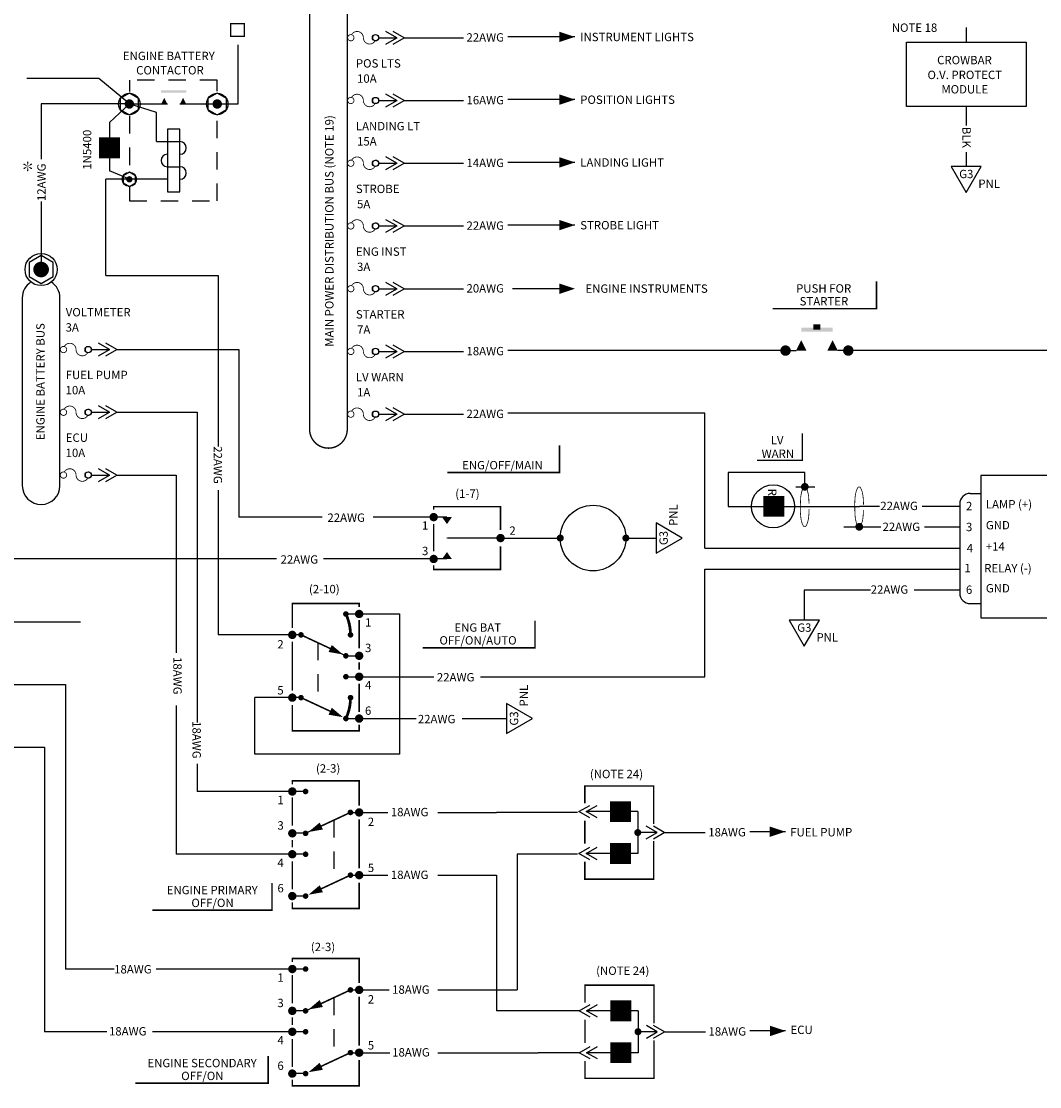
# Model space of a CAD drawing. Extents: x -2 to 16.2, y 0.5 to 12.1.
# Drawn here: x 2.5 to 9.8, y 0.5 to 8.2 of the extents above; entities that cross this region are included whole.
import ezdxf
from ezdxf.enums import TextEntityAlignment as Align

# ---------------------------------------------------------------- set-up
doc = ezdxf.new("R2010")
doc.units = 0
doc.header["$LTSCALE"] = 0.5
doc.header["$MEASUREMENT"] = 0
doc.linetypes.add('HIDDEN', pattern=[0.375, 0.25, -0.125])
doc.layers.get('0').update_dxf_attribs({"linetype": 'CONTINUOUS'})
doc.styles.get("Standard").update_dxf_attribs({"font": 'ROMANS'})

# ---------------------------------------------------------------- blocks, each defined once
blk = doc.blocks.new('ARROWHEAD', base_point=(5.399999999999999, 17.1))
blk.add_lwpolyline([(5.399999999999999, 17.1, 0, 0.075, 0), (5.2875, 17.1, 0.075, 0.075, 0)], format="xyseb")
blk = doc.blocks.new('BBCP')
blk.add_line((0.2299438525270645, 0), (0.3566964805031532, 0))
at = {"color": 7}
for p, q in [((0.3552276689481992, 0), (0.2769986337626751, 0.04516555452281068)), ((0.2769986337626751, -0.04516555452281068), (0.3552276689481992, 0)), ((0.4073033976368174, 0), (0.3290743624512933, 0.04516555452281068)), ((0.3290743624512933, -0.04516555452281068), (0.4073033976368174, 0)), ((0.4073033976368174, 0), (0.8337464384351927, 0))]:
    blk.add_line(p, q, dxfattribs=at)
at = {"const_width": 0.006000000000000001}
for points in [[(0.0366770296984944, 0.01951044453741702, 39.33880835951041), (0.03859916624609294, 0.01827240556744414, 39.33880835951041)], [(0.2007194449185601, -0.02012461179749891, -0.7914183192462256), (0.1154702213235623, 0, 0.7914183192462259), (0.03022099772856457, 0.02012461179749891, 0.7914183192462259)], [(0.2166770296984906, 0.01951044453741702, 39.33880835951041), (0.21859916624609, 0.01827240556744414, 39.33880835951041)]]:
    blk.add_lwpolyline(points, format="xyb", dxfattribs=at)
blk.add_circle((0.2025000000000023, 0), 0.02249999999999979)
blk = doc.blocks.new('G3')
blk.add_lwpolyline([(-0.1081406414737565, 0), (3.552713678800501e-15, -0.1873050853956357), (0.1081406414737565, 0)], close=True)
blk.add_text('G3', height=0.06).set_placement((0.0003153238489126409, -0.08411461235873219), align=Align.CENTER)
at = {"color": 7}
blk.add_text('PNL', height=0.06, dxfattribs=at).set_placement((0.08662204258197725, -0.1538676987564243))
blk = doc.blocks.new('DIODE')
blk.add_lwpolyline([(0, 0, 0.15, 0.15, 0), (0, -0.02324600182806336, 0, 0.15, 0), (0, -0.1510990118823976, 0.15, 0.15, 0)], format="xyseb")
blk = doc.blocks.new('PB')
for p, q in [((0.03749999999999964, 0), (0.07499999999999929, 0)), ((0.4124999999999996, 0), (0.375, 0))]:
    blk.add_line(p, q)
at = {"const_width": 0.0375}
for points in [[(-0.01874999999999982, 0, 1), (0.01874999999999982, 0, 1)], [(0.4312500000000004, 0, 1), (0.46875, 0, 1)]]:
    blk.add_lwpolyline(points, format="xyb", close=True, dxfattribs=at)
for points in [[(0.07499999999999929, 0), (0.1499999999999995, 0), (0.1124999999999998, 0.07500000000000018)], [(0.375, 0), (0.375, 0), (0.2999999999999998, 0), (0.3374999999999995, 0.07500000000000018)]]:
    blk.add_solid(points)
for points in [[(0.3374999999999995, 0.1350000000000007), (0.3374999999999995, 0.165), (0.1124999999999998, 0.1350000000000007), (0.1124999999999998, 0.165)], [(0.1999999999999993, 0.1500000000000004), (0.25, 0.1500000000000004), (0.1999999999999993, 0.1875), (0.25, 0.1875)]]:
    blk.add_trace(points)
blk = doc.blocks.new('DOT')
at = {"color": 7, "const_width": 0.025}
blk.add_lwpolyline([(-0.01249999999999929, 0, 1), (0.01249999999999929, 0, 1)], format="xyb", close=True, dxfattribs=at)
blk = doc.blocks.new('SPADETERM')
at = {"color": 7}
for p, q in [((0, 0), (-0.09778629398190475, 0.0564569431535098)), ((-0.09778629398190475, -0.0564569431535098), (0, 0)), ((0.06509466086077254, 0), (-0.03269163312113221, 0.0564569431535098)), ((-0.03269163312113221, -0.0564569431535098), (0.06509466086077254, 0))]:
    blk.add_line(p, q, dxfattribs=at)
blk = doc.blocks.new('SPADTERM')
at = {"color": 7, "xscale": 0.8, "yscale": 0.8, "zscale": 0.8, "rotation": 270}
blk.add_blockref('SPADETERM', (0, 0.05207572868861732), dxfattribs=at)
blk = doc.blocks.new('STAR')
at = {"color": 7}
for points in [[(-6.661338147750939e-16, 0, 0, 0.01, 0), (-0.03000000000000069, 0, 0, 0, 0)], [(-9.992007221626409e-16, 0, 0, 0.01, 0), (-0.01500000000000112, 0.02598076211353373, 0, 0, 0)], [(-5.551115123125783e-16, -8.881784197001252e-16, 0, 0.01, 0), (-0.01500000000000079, -0.02598076211353373, 0, 0, 0)], [(-6.661338147750939e-16, 8.881784197001252e-16, 0, 0.01, 0), (0.01499999999999946, 0.02598076211353373, 0, 0, 0)], [(-8.881784197001252e-16, 0, 0, 0.01, 0), (0.01499999999999924, -0.02598076211353373, 0, 0, 0)], [(-6.661338147750939e-16, 0, 0, 0.01, 0), (0.02999999999999936, 0, 0, 0, 0)]]:
    blk.add_lwpolyline(points, format="xyseb", dxfattribs=at)
at = {"color": 7, "const_width": 0.005}
for points in [[(-0.02750000000000075, 0, 1), (-0.03250000000000064, 0, 1)], [(-0.01375000000000115, 0.02381569860407229, 1), (-0.0162500000000011, 0.02814582562299428, 1)], [(0.01374999999999948, 0.02381569860407318, 1), (0.01624999999999943, 0.02814582562299517, 1)], [(0.02749999999999941, 0, 1), (0.03249999999999931, 0, 1)], [(-0.01375000000000082, -0.02381569860407318, 1), (-0.01625000000000076, -0.02814582562299517, 1)], [(0.01374999999999926, -0.02381569860407229, 1), (0.01624999999999921, -0.02814582562299428, 1)]]:
    blk.add_lwpolyline(points, format="xyb", close=True, dxfattribs=at)

msp = doc.modelspace()

# ---------------------------------------------------------------- linework, layer by layer
at = {"color": 7}
for p, q in [((9.250968405573653, 8.143953977080281), (9.250968405573653, 8.039088560074132)), ((6.44476563912005, 8.076911669665748), (5.964479993402424, 8.076911669665748)), ((8.821466420444466, 8.039088560074129), (9.680470390702842, 8.039088560074132)), ((8.821466420444466, 7.578164594996347), (8.821466420444466, 8.039088560074129)), ((9.680470390702842, 8.039088560074132), (9.680470390702842, 7.578164594996347)), ((4.031120049816351, 7.595516157901257), (4.031120049816351, 8.020724404373745)), ((3.031773272625681, 7.779233008758869), (2.514813064061492, 7.779233008758869)), ((3.249672381260948, 7.595516157901258), (3.031773272625681, 7.779233008758869)), ((3.249672381260948, 7.595516157901258), (2.616851386876846, 7.595516157901258)), ((2.616851386876846, 7.595516157901258), (2.616851386876846, 7.200960304255982)), ((3.249672381260948, 7.595516157901258), (3.108061110372541, 7.462595532072623)), ((3.443344672689969, 7.534775643503437), (3.248263539917492, 7.595516157901258)), ((3.879672381260949, 7.595516157901258), (4.031120049816351, 7.595516157901257)), ((9.680470390702842, 7.578164594996347), (8.821466420444466, 7.578164594996347)), ((9.250968405573653, 7.578164594996347), (9.250968405573653, 7.44034885420624)), ((3.443344672689969, 7.325516157900989), (3.443344672689969, 7.534775643503437)), ((3.108061110372541, 7.462595532072623), (3.108061110372541, 7.116438849098122)), ((9.250968405573653, 7.24923777874748), (9.250968405573653, 7.147622371006422)), ((3.249672381260948, 7.055516157901259), (3.108061110372541, 7.116438849098122)), ((6.44476563912005, 7.176911669665746), (5.964479993402424, 7.176911669665746)), ((3.080005496329383, 6.365971440445328), (3.080005496329383, 7.055516157901266)), ((2.616851386876846, 6.895036269799644), (2.616851386876846, 6.414448571804119)), ((6.44476563912005, 6.726911669665744), (5.964479993402424, 6.726911669665744)), ((3.080005496329383, 6.365971440445328), (3.885596961311899, 6.365971440445328)), ((3.885596961311899, 6.365971440445328), (3.8855969613119, 5.137823642766193)), ((6.33226563912005, 6.270702446850306), (5.996095469278899, 6.270702446850306)), ((3.107078191824908, 5.834316746690696), (3.028849156639383, 5.879482301213507)), ((3.028849156639383, 5.789151192167886), (3.107078191824908, 5.834316746690696)), ((3.159153920513525, 5.834316746690696), (3.080924885328002, 5.879482301213507)), ((3.080924885328002, 5.789151192167886), (3.159153920513525, 5.834316746690696)), ((3.159153920513525, 5.834316746690696), (4.035596961311901, 5.834316746690696)), ((4.035596961311901, 5.834316746690696), (4.035596961311901, 4.632361147035441)), ((4.035596961311901, 5.834316746690696), (4.035596961311901, 4.632361147035441)), ((7.95519791420611, 5.826911669665748), (5.964479993402424, 5.826911669665748)), ((13.92368482496895, 5.826911669665747), (8.40519791420611, 5.826911669665748)), ((3.107078191824908, 5.384316746690697), (3.028849156639383, 5.429482301213508)), ((3.159153920513525, 5.384316746690697), (3.080924885328002, 5.429482301213508)), ((3.028849156639383, 5.339151192167886), (3.107078191824908, 5.384316746690697)), ((3.080924885328002, 5.339151192167886), (3.159153920513525, 5.384316746690697)), ((3.159153920513525, 5.384316746690697), (3.7355969613119, 5.384316746690696)), ((3.7355969613119, 5.384316746690696), (3.735596961311901, 3.159573277856374)), ((7.376175333605111, 5.376911669665748), (5.964479993402424, 5.376911669665748)), ((7.376175333605111, 4.409662205171799), (7.376175333605111, 5.376911669665748)), ((3.5855969613119, 4.934316746690698), (3.5855969613119, 3.658318503151754)), ((8.092597564232262, 4.951341989238761), (7.54352888151627, 4.951341989238761)), ((7.54352888151627, 4.951341989238761), (7.54352888151627, 4.709662205171801)), ((8.092597564232262, 4.838163587587475), (8.092597564232262, 4.951341989238761)), ((9.3545757059795, 4.929930372942847), (9.3545757059795, 3.910135365209365)), ((10.31493919374887, 4.929930372942845), (9.3545757059795, 4.929930372942847)), ((3.885596961311901, 4.82463104222004), (3.885596961311903, 3.787798011982121)), ((8.030092484743065, 4.849508889431389), (8.165427081662308, 4.849508889431389)), ((9.2795757059795, 4.802754132076586), (9.3545757059795, 4.802754132076585)), ((7.54352888151627, 4.709662205171801), (8.484995590192431, 4.709662205171801)), ((8.62780397716185, 4.709662205171805), (8.484995590192431, 4.709662205171803)), ((9.204575705979499, 4.709662205171806), (8.935176687628601, 4.709662205171806)), ((9.204575705979499, 4.727754132076587), (9.2045757059795, 4.087083502240848)), ((4.63119705757088, 4.632361147035441), (4.035596961311901, 4.632361147035441)), ((5.431897589732351, 4.632361147035441), (4.998768916060491, 4.632361147035441)), ((8.63816485356573, 4.559662205171804), (8.37346030156965, 4.559662205171804)), ((9.204575705979499, 4.559662205171806), (8.951293610130602, 4.559662205171806)), ((5.911468980867173, 4.482322171483185), (6.339543296001791, 4.482322171483185)), ((6.810312131572219, 4.482322171483185), (7.026599532107461, 4.482322171483185)), ((7.376175333605111, 4.409662205171799), (9.2045757059795, 4.409662205171806)), ((4.305679085300032, 4.332361147035443), (2.207527781266101, 4.332361147035444)), ((4.305679085300032, 4.332361147035443), (4.305679085300032, 4.332361147035443)), ((5.431897589732351, 4.332361147035443), (4.641699152218813, 4.332361147035444)), ((7.376175333605111, 4.2596622051718), (9.2045757059795, 4.259662205171805)), ((7.376175333605112, 3.487759036429862), (7.376175333605111, 4.2596622051718)), ((8.56335289993269, 4.109662205171805), (8.088784424885057, 4.109662205171805)), ((8.088784424885057, 4.109662205171805), (8.088784424885057, 3.894171574927132)), ((9.2045757059795, 4.109662205171805), (8.87730646237227, 4.109662205171805)), ((9.2795757059795, 4.012083502240847), (9.3545757059795, 4.012083502240847)), ((4.897669541520994, 3.937759036429862), (5.187633503837338, 3.937759036429862)), ((5.187633503837338, 3.937759036429862), (5.187633503837338, 2.932700983162931)), ((9.3545757059795, 3.910135365209365), (10.31493919374887, 3.910135365209369)), ((2.215617824013, 3.882361147035443), (2.899670187160744, 3.882361147035443)), ((4.418098150386172, 3.787798011982121), (3.885596961311903, 3.787798011982121)), ((4.897669541520994, 3.487759036429862), (5.433527005502249, 3.487759036429862)), ((5.767832700814367, 3.487759036429862), (7.376175333605112, 3.487759036429862)), ((2.215617824013, 3.432361147035442), (2.792060864811376, 3.432361147035442)), ((2.792060864811376, 3.432361147035442), (2.792060864811376, 1.391290969344825)), ((4.150153420378988, 2.932700983162931), (4.150153420378988, 3.33779801198212)), ((4.418098150386172, 3.337798011982121), (4.150153420378988, 3.33779801198212)), ((3.5855969613119, 3.280259886977454), (3.5855969613119, 2.214525002887342)), ((4.897669541520994, 3.187759036429862), (5.307118496054976, 3.187759036429862)), ((5.636358994478051, 3.187759036429862), (5.953948501532238, 3.187759036429862)), ((2.642060864811375, 2.982361147035443), (2.642060864811376, 0.9412909693448235)), ((5.187633503837338, 2.932700983162931), (4.150153420378988, 2.932700983162931)), ((3.735596961311901, 2.862669763617724), (3.735596961311901, 2.664525002887343)), ((4.418098150386172, 2.664525002887343), (3.735596961311901, 2.664525002887343)), ((4.897669541520994, 2.514563978439602), (5.103534212838717, 2.514563978439602)), ((5.462136257723738, 2.514563978439602), (5.88171531215355, 2.514563978439602)), ((6.463216255230397, 2.514563978439602), (5.88171531215355, 2.514563978439602)), ((6.895393725675315, 2.519955444024884), (6.52583353005342, 2.519955444024885)), ((6.895393725675315, 2.519955444024884), (6.895393725675313, 2.219955444024885)), ((7.033797828568457, 2.369955444024885), (6.895393725675314, 2.369955444024885)), ((7.085873557257075, 2.369955444024885), (7.37973430122875, 2.369955444024885)), ((7.954199335350753, 2.376164666840328), (7.698219043638685, 2.376164666840328)), ((6.895393725675313, 2.219955444024885), (6.52583353005342, 2.219955444024885)), ((4.402032388724841, 2.214525002887342), (3.5855969613119, 2.214525002887342)), ((6.031715312153551, 2.214563978439602), (6.031715312153551, 1.241329944897084)), ((6.463216255230397, 2.214563978439602), (6.031715312153551, 2.214563978439602)), ((4.897669541520994, 2.064563978439603), (5.103871194009969, 2.064563978439602)), ((5.462136257723738, 2.064563978439603), (5.88171531215355, 2.064563978439601)), ((5.88171531215355, 2.064563978439601), (5.881715312153553, 1.091329944897083)), ((3.140003821458855, 1.391290969344825), (2.792060864811376, 1.391290969344825)), ((4.418098150386172, 1.391290969344825), (3.442350781598023, 1.391290969344825)), ((4.897669541520994, 1.241329944897084), (5.112770370707466, 1.241329944897084)), ((5.462136257723738, 1.241329944897084), (6.031715312153551, 1.241329944897084)), ((6.475576056125227, 1.091329944897083), (5.881715312153553, 1.091329944897083)), ((6.89721198043574, 1.091329944897082), (6.527651784813846, 1.091329944897083)), ((6.89721198043574, 1.091329944897082), (6.897211980435738, 0.7913299448970823)), ((3.087730971555118, 0.9412909693448235), (2.642060864811376, 0.9412909693448235)), ((4.402032388724841, 0.9412909693448235), (3.414576846745632, 0.9412909693448235)), ((7.035616083328883, 0.9413299448970831), (6.897211980435739, 0.9413299448970827)), ((7.087691812017501, 0.9413299448970831), (7.381552555989175, 0.9413299448970831)), ((7.956017590111178, 0.9475391677125258), (7.700037298399111, 0.9475391677125258)), ((4.897669541520994, 0.7913299448970843), (5.116837096385666, 0.7913299448970837)), ((5.462136257723738, 0.7913299448970843), (6.181715312153553, 0.7913299448970827)), ((6.475576056125227, 0.7913299448970827), (6.181715312153553, 0.7913299448970827)), ((6.897211980435738, 0.7913299448970823), (6.527651784813846, 0.7913299448970827))]:
    msp.add_line(p, q, dxfattribs=at)
for p, q in [((3.270763539917469, 7.595516157901258), (3.522277370581358, 7.595516157901258)), ((3.612277370581268, 7.595516157901258), (3.879672381260949, 7.595516157901258)), ((6.44476563912005, 7.626911669665742), (5.964479993402424, 7.626911669665742)), ((3.522277370581358, 7.415516157900903), (3.522277370581358, 6.965516157901348)), ((3.612277370581268, 7.415516157900903), (3.522277370581358, 7.415516157900903)), ((3.612277370581268, 6.965516157901348), (3.612277370581268, 7.415516157900903)), ((3.443344672689969, 7.325516157900989), (3.612277370581268, 7.325516157900989)), ((3.522277370581358, 7.14551615790117), (3.612277370581268, 7.14551615790117)), ((3.52227737058136, 7.055516157901259), (3.080005496329383, 7.055516157901266)), ((3.522277370581358, 6.965516157901348), (3.612277370581268, 6.965516157901348)), ((2.981794375403773, 5.834316746690696), (3.108547003379861, 5.834316746690696)), ((2.981794375403773, 5.384316746690697), (3.108547003379861, 5.384316746690697)), ((5.527169133198271, 4.632361147035442), (5.431897589732351, 4.632361147035441)), ((5.527169133198271, 4.332361147035443), (5.431897589732351, 4.332361147035443)), ((4.802397998055074, 3.937759036429862), (4.897669541520994, 3.937759036429862)), ((4.480638376637096, 3.787798011982121), (4.403098150386173, 3.787798011982121)), ((4.802397998055074, 3.637759036429864), (4.480638376637096, 3.787798011982121)), ((4.802397998055074, 3.637759036429864), (4.897669541520994, 3.637759036429864)), ((4.802397998055074, 3.487759036429862), (4.897669541520994, 3.487759036429862)), ((4.480638376637096, 3.337798011982121), (4.403098150386173, 3.337798011982121)), ((4.802397998055074, 3.187759036429862), (4.897669541520994, 3.187759036429862)), ((4.513369693852091, 2.664525002887343), (4.418098150386172, 2.664525002887343)), ((4.513369693852091, 2.364525002887346), (4.83512931527007, 2.514563978439602)), ((4.83512931527007, 2.514563978439602), (4.912669541520994, 2.514563978439602)), ((4.513369693852091, 2.364525002887346), (4.418098150386172, 2.364525002887346)), ((4.513369693852091, 2.214525002887344), (4.418098150386172, 2.214525002887344)), ((4.83512931527007, 2.064563978439603), (4.912669541520994, 2.064563978439603)), ((4.513369693852091, 1.914525002887343), (4.418098150386172, 1.914525002887343)), ((4.513369693852093, 1.391290969344825), (4.418098150386172, 1.391290969344825)), ((4.513369693852093, 1.091290969344827), (4.83512931527007, 1.241329944897084)), ((4.83512931527007, 1.241329944897084), (4.912669541520994, 1.241329944897084)), ((4.513369693852093, 1.091290969344827), (4.418098150386172, 1.091290969344827)), ((4.513369693852093, 0.9412909693448253), (4.418098150386172, 0.9412909693448253)), ((4.83512931527007, 0.7913299448970843), (4.912669541520994, 0.7913299448970843)), ((4.513369693852093, 0.6412909693448245), (4.418098150386172, 0.6412909693448245))]:
    msp.add_line(p, q)
at = {"color": 7, "linetype": 'HIDDEN'}
for p, q in [((4.600263194025628, 3.732016043528455), (4.600263194025628, 3.282016043528456)), ((4.71550449788154, 2.458782009985937), (4.71550449788154, 2.008782009985937)), ((4.71550449788154, 1.185547976443418), (4.71550449788154, 0.735547976443419))]:
    msp.add_line(p, q, dxfattribs=at)
at = {"color": 7}
for points, const_width in [([(4.812248812557293, 5.262056812301656), (4.812248812557296, 8.606009328099699, 0.1629412427891178), (4.78503916362995, 8.68728781970329, -0.6474322707957655), (4.565046184855444, 8.681076918780295, 0.1484864543589288), (4.542250540557571, 8.606009328099699), (4.542250540557568, 5.262056812301656, 1)], 0.01), ([(2.588851386876843, 6.408315989619233, 1), (2.644851386876848, 6.408315989619233, 1)], 0.05599999999999999), ([(8.107286990488408, 4.849508889431389, 1), (8.07951199048841, 4.849508889431389, 1)], 0.027775), ([(5.446897589732352, 4.632361147035441, 1), (5.416897589732351, 4.632361147035441, 1)], 0.03), ([(8.497471081683633, 4.563056072345489, -1), (8.469696081683635, 4.563056072345489, -1)], 0.027775), ([(5.926468980867174, 4.482322171483185, 1), (5.896468980867173, 4.482322171483185, 1)], 0.03), ([(5.446897589732352, 4.332361147035443, 1), (5.416897589732351, 4.332361147035443, 1)], 0.03)]:
    msp.add_lwpolyline(points, format="xyb", close=True, dxfattribs=dict(at, const_width=const_width))
at = {"color": 7, "const_width": 0.01}
for points in [[(3.975219664155276, 8.175457493570441), (3.975219664155276, 8.080485872912917), (4.075002015531766, 8.080485872912917), (4.075002015531766, 8.172291762456311), (3.975219664155276, 8.172291762456311)], [(6.515978555406685, 2.579679963899944), (6.515978555406685, 2.704140598665616), (7.009330601050758, 2.704140598665616), (7.009330601050758, 2.431392458205631)], [(6.515978555406685, 2.455653313056076), (6.515978555406685, 2.289877704600653)], [(6.515978555406685, 2.160230924149826), (6.515978555406685, 2.035770289384154), (7.009330601050758, 2.035770289384154), (7.009330601050758, 2.308518429844139)], [(6.51779681016711, 1.151054464772142), (6.51779681016711, 1.275515099537814), (7.011148855811183, 1.275515099537814), (7.011148855811183, 1.002766959077829)], [(6.51779681016711, 1.027027813928274), (6.51779681016711, 0.8612522054728509)], [(6.51779681016711, 0.7316054250220241), (6.51779681016711, 0.607144790256352), (7.011148855811183, 0.607144790256352), (7.011148855811183, 0.879892930716337)]]:
    msp.add_lwpolyline(points, dxfattribs=at)
at = {"color": 5, "linetype": 'HIDDEN'}
for points in [[(3.249672381260948, 7.766269381251831), (3.249672381260948, 7.685028854354847)], [(3.879672381260949, 7.688281078464488), (3.879672381260949, 7.766269381251831), (3.249804006968715, 7.766269381251831)], [(3.249672381260948, 7.507782640379414), (3.249672381260948, 7.110287385903863)], [(3.249672381260948, 6.998766235934259), (3.249672381260948, 6.899949817885442), (3.879672381260949, 6.899949817885442), (3.879672381260949, 7.50453041626977)]]:
    msp.add_lwpolyline(points, dxfattribs=at)
at = {"color": 7}
for points in [[(3.316239184896911, 7.633948519899576), (3.249672381260948, 7.67238088189789), (3.183105577624985, 7.633948519899576), (3.183105577624985, 7.55708379590294), (3.249672381260948, 7.518651433904626), (3.316239184896911, 7.55708379590294)], [(3.946239184896912, 7.633948519899576), (3.879672381260949, 7.67238088189789), (3.813105577624986, 7.633948519899576), (3.813105577624986, 7.55708379590294), (3.879672381260949, 7.518651433904626), (3.946239184896912, 7.55708379590294)], [(3.29405025035159, 7.081137732566802), (3.249672381260948, 7.106759307232348), (3.205294512170306, 7.081137732566802), (3.205294512170306, 7.029894583235716), (3.249672381260948, 7.00427300857017), (3.29405025035159, 7.029894583235716)], [(2.703408015975963, 6.458289482729761), (2.616851386876849, 6.508262975840282), (2.530294757777728, 6.458289482729761), (2.530294757777728, 6.358342496508719), (2.616851386876849, 6.308369003398191), (2.703408015975963, 6.358342496508719)]]:
    msp.add_lwpolyline(points, close=True, dxfattribs=at)
for points, const_width in [([(3.232797381260966, 7.595516157901258, 1), (3.26654738126093, 7.595516157901258, 1)], 0.03374999999996624), ([(3.862797381260968, 7.595516157901258, 1), (3.896547381260931, 7.595516157901258, 1)], 0.03374999999996624), ([(3.23842238126096, 7.055516157901259, 1), (3.260922381260936, 7.055516157901259, 1)], 0.0224999999999775), ([(4.792397998055074, 3.937759036429862, 1), (4.812397998055074, 3.937759036429862, 1)], 0.02), ([(4.882669541520994, 3.937759036429862, 1), (4.912669541520994, 3.937759036429862, 1)], 0.03), ([(4.403098150386173, 3.787798011982121, 1), (4.433098150386172, 3.787798011982121, 1)], 0.03), ([(4.470638376637097, 3.787798011982121, 1), (4.490638376637096, 3.787798011982121, 1)], 0.02), ([(4.825627901593053, 3.787798011982121, 1), (4.845627901593053, 3.787798011982121, 1)], 0.02), ([(4.792397998055074, 3.637759036429864, 1), (4.812397998055074, 3.637759036429864, 1)], 0.02), ([(4.882669541520994, 3.637759036429864, 1), (4.912669541520994, 3.637759036429864, 1)], 0.03), ([(4.882669541520994, 3.487759036429862, 1), (4.912669541520994, 3.487759036429862, 1)], 0.03), ([(4.792397998055074, 3.487759036429862, 1), (4.812397998055074, 3.487759036429862, 1)], 0.02), ([(4.403098150386173, 3.337798011982121, 1), (4.433098150386172, 3.337798011982121, 1)], 0.03), ([(4.470638376637097, 3.337798011982121, 1), (4.490638376637096, 3.337798011982121, 1)], 0.02), ([(4.825627894563133, 3.337727364289069, 1), (4.845627894563132, 3.337727364289069, 1)], 0.02), ([(4.882669541520994, 3.187759036429862, 1), (4.912669541520994, 3.187759036429862, 1)], 0.03), ([(4.792397998055074, 3.187759036429862, 1), (4.812397998055074, 3.187759036429862, 1)], 0.02), ([(4.433098150386172, 2.664525002887343, -1), (4.403098150386173, 2.664525002887343, -1)], 0.03), ([(4.523369693852092, 2.664525002887343, -1), (4.503369693852092, 2.664525002887343, -1)], 0.02), ([(4.84512931527007, 2.514563978439602, -1), (4.82512931527007, 2.514563978439602, -1)], 0.02), ([(4.912669541520994, 2.514563978439602, -1), (4.882669541520994, 2.514563978439602, -1)], 0.03), ([(4.433098150386172, 2.364525002887346, -1), (4.403098150386173, 2.364525002887346, -1)], 0.03), ([(4.523369693852092, 2.364525002887346, -1), (4.503369693852092, 2.364525002887346, -1)], 0.02), ([(4.433098150386172, 2.214525002887344, -1), (4.403098150386173, 2.214525002887344, -1)], 0.03), ([(4.523369693852092, 2.214525002887344, -1), (4.503369693852092, 2.214525002887344, -1)], 0.02), ([(4.84512931527007, 2.064563978439603, -1), (4.82512931527007, 2.064563978439603, -1)], 0.02), ([(4.912669541520994, 2.064563978439603, -1), (4.882669541520994, 2.064563978439603, -1)], 0.03), ([(4.433098150386172, 1.914525002887343, -1), (4.403098150386173, 1.914525002887343, -1)], 0.03), ([(4.523369693852092, 1.914525002887343, -1), (4.503369693852092, 1.914525002887343, -1)], 0.02), ([(4.433098150386172, 1.391290969344824, -1), (4.403098150386173, 1.391290969344824, -1)], 0.03), ([(4.523369693852093, 1.391290969344824, -1), (4.503369693852093, 1.391290969344824, -1)], 0.02), ([(4.84512931527007, 1.241329944897083, -1), (4.82512931527007, 1.241329944897083, -1)], 0.02), ([(4.912669541520994, 1.241329944897083, -1), (4.882669541520995, 1.241329944897083, -1)], 0.03), ([(4.433098150386172, 1.091290969344827, -1), (4.403098150386173, 1.091290969344827, -1)], 0.03), ([(4.523369693852093, 1.091290969344827, -1), (4.503369693852093, 1.091290969344827, -1)], 0.02), ([(4.433098150386172, 0.941290969344825, -1), (4.403098150386173, 0.941290969344825, -1)], 0.03), ([(4.523369693852093, 0.941290969344825, -1), (4.503369693852093, 0.941290969344825, -1)], 0.02), ([(4.84512931527007, 0.7913299448970841, -1), (4.82512931527007, 0.7913299448970841, -1)], 0.02), ([(4.912669541520994, 0.7913299448970841, -1), (4.882669541520995, 0.7913299448970841, -1)], 0.03), ([(4.433098150386172, 0.6412909693448243, -1), (4.403098150386173, 0.6412909693448243, -1)], 0.03), ([(4.523369693852093, 0.6412909693448243, -1), (4.503369693852093, 0.6412909693448243, -1)], 0.02)]:
    msp.add_lwpolyline(points, format="xyb", close=True, dxfattribs=dict(const_width=const_width))
for points, format in [([(2.543840543613646, 6.318936926976523, 0.2551766292028889), (2.481852250876983, 6.205384368719539), (2.481852250876983, 4.857041406624823, 0.414213562373095), (2.618651375356841, 4.723842259104963, 0.414213562373095), (2.751850522876708, 4.85704140662483), (2.751850522876708, 6.205384368719539, 1)], "xyb"), ([(7.79512539645436, 4.709662205171801, 0.15, 0.15, 0), (7.818371398282423, 4.709662205171801, 0, 0.15, 0), (7.946224408336757, 4.709662205171801, 0.15, 0.15, 0)], "xyseb"), ([(5.527169133198271, 4.632283195930927, 0.07, 0, 0), (5.527169133198271, 4.582496101320265, 0, 0, 0)], "xyseb"), ([(5.911468980867173, 4.482322171483185, 0.01, 0.01, 0), (5.611866974261675, 4.482595743384648, 0.06, 0, 0), (5.519946269874652, 4.482679677808746, 0, 0, 0)], "xyseb"), ([(5.527169133198271, 4.332361147035443, 0.07, 0, 0), (5.527169133198271, 4.382148241646105, 0, 0, 0)], "xyseb")]:
    msp.add_lwpolyline(points, format=format, dxfattribs=at)
for points in [[(8.60722728159626, 6.322623460372153, 0, 0, 0), (7.862340328213085, 6.322623460372153, 0, 0, 0), (7.862340328213085, 6.127758119607176, 0.01125, 0.01125, 0), (8.60722728159626, 6.127758119607176, 0.01125, 0.01125, 0)], [(6.333893935634599, 5.147145535966798, 0, 0, 0), (5.528884913654747, 5.147145535966798, 0, 0, 0), (5.528884913654747, 4.952280195201821, 0.01125, 0.01125, 0), (6.333893935634599, 4.952280195201821, 0.01125, 0.01125, 0)], [(6.158729557501488, 3.890671930221087, 0, 0, 0), (5.353720535521636, 3.890671930221087, 0, 0, 0), (5.353720535521636, 3.69580658945611, 0.01125, 0.01125, 0), (6.158729557501488, 3.69580658945611, 0.01125, 0.01125, 0)], [(4.272520889031753, 2.007765676303185, 0, 0, 0), (3.415553835198549, 2.007765676303185, 0, 0, 0), (3.415553835198549, 1.812900335538208, 0.01125, 0.01125, 0), (4.272520889031753, 1.812900335538208, 0.01125, 0.01125, 0)], [(4.245554338322735, 0.766725533845438, 0, 0, 0), (3.292871229017868, 0.766725533845438, 0, 0, 0), (3.292871229017868, 0.5718601930804608, 0.01125, 0.01125, 0), (4.245554338322735, 0.5718601930804608, 0.01125, 0.01125, 0)]]:
    msp.add_lwpolyline(points, format="xyseb", close=True)
for points, const_width in [([(2.788527552575203, 5.853827191228113, 39.33880835951041), (2.790449689122801, 5.85258915225814, 39.33880835951041)], 0.006000000000000001), ([(2.952569967795268, 5.814192134893197, -0.7914183192462256), (2.867320744200271, 5.834316746690696, 0.7914183192462259), (2.782071520605273, 5.854441358488195, 0.7914183192462259)], 0.006000000000000001), ([(2.968527552575199, 5.853827191228113, 39.33880835951041), (2.970449689122798, 5.85258915225814, 39.33880835951041)], 0.006000000000000001), ([(2.952569967795268, 5.364192134893198, -0.7914183192462256), (2.867320744200271, 5.384316746690697, 0.7914183192462259), (2.782071520605273, 5.404441358488196, 0.7914183192462259)], 0.006000000000000001), ([(2.788527552575203, 5.403827191228114, 39.33880835951041), (2.790449689122801, 5.402589152258141, 39.33880835951041)], 0.006000000000000001), ([(2.968527552575199, 5.403827191228114, 39.33880835951041), (2.970449689122798, 5.402589152258141, 39.33880835951041)], 0.006000000000000001), ([(4.835627901593053, 3.787798011982121, 0.1094674618432523), (4.802397998055081, 3.937759036429844, 0.1094674618432523)], 0.02), ([(4.802368147421122, 3.187772956009077, 0.1094674618432523), (4.835627894563133, 3.337727364289069, 0.1094674618432523)], 0.02)]:
    msp.add_lwpolyline(points, format="xyb", dxfattribs=dict(const_width=const_width))
msp.add_lwpolyline([(8.075580663383601, 5.234398594610191, 0, 0, 0), (7.751556111794944, 5.234398594610191, 0, 0, 0), (7.751556111794944, 5.039533253845214, 0.01125, 0.01125, 0), (8.075580663383601, 5.039533253845214, 0.01125, 0.01125, 0)], format="xyseb", close=True, dxfattribs=at)
at = {"color": 7, "const_width": 0.005555000000000001}
for points in [[(8.114176588308965, 4.597639280143008, -0.07031895975396303), (8.1016032301002, 4.568354878035743, -0.2619666747813656), (8.092597564232236, 4.563288845043312, -0.2619666747814796), (8.08359189836428, 4.568354878035743, -0.07499497938063689), (8.0704824321061, 4.599688820600237, -0.03568366007930628), (8.063980688634338, 4.636418196883971, -0.02597221773043529), (8.061322044445777, 4.68756613525983, -0.01510826703223485), (8.063980688634338, 4.775571741934135, -0.03568366007929624), (8.0704824321061, 4.812301118217855, -0.07499497938063124), (8.08359189836428, 4.843635060782349, -0.2619666747814351), (8.092597564232236, 4.848701093774791, -0.2619666747814351), (8.1016032301002, 4.843635060782349, -0.07499497938063124), (8.114712696358378, 4.812301118217855, -0.01857071372625015), (8.118751742249078, 4.79329543940141, -0.01510826703223042)], [(8.12330857708435, 4.728143549221885, 0.008145081240555014), (8.121214439830155, 4.775571741934135, 0.03568366007929624), (8.114712696358396, 4.812301118217855, 0.07499497938063124), (8.101603230100217, 4.843635060782349, 0.2619666747814351), (8.092597564232257, 4.848701093774791, 0.2619666747814351), (8.083591898364293, 4.843635060782349, 0.07499497938063124), (8.070482432106115, 4.812301118217855, 0.01857071372625015), (8.066443386215411, 4.79329543940141)], [(8.50436067950419, 4.814925681633872, 0.07031895975396303), (8.491787321295424, 4.844210083741137, 0.2619666747813656), (8.482781655427463, 4.849276116733568, 0.2619666747814796), (8.473775989559504, 4.844210083741137, 0.07499497938063689), (8.460666523301326, 4.812876141176641, 0.03568366007930628), (8.454164779829565, 4.776146764892907, 0.02597221773043529), (8.451506135641004, 4.724998826517048, 0.01510826703223485), (8.454164779829565, 4.636993219842743, 0.03568366007929624), (8.460666523301326, 4.600263843559025, 0.07499497938063124), (8.473775989559504, 4.568929900994529, 0.2619666747814351), (8.482781655427463, 4.563863868002089, 0.2619666747814351), (8.491787321295424, 4.568929900994529, 0.07499497938063124), (8.504896787553603, 4.600263843559025, 0.01857071372625015), (8.508935833444305, 4.61926952237547, 0.01510826703223042)], [(8.461202631350755, 4.814925681633872, -0.07031895975396302), (8.47377598955952, 4.844210083741137, -0.2619666747813656), (8.482781655427482, 4.849276116733568, -0.2619666747814796), (8.491787321295444, 4.844210083741137, -0.07499497938063689), (8.504896787553623, 4.812876141176641, -0.03568366007930628), (8.51139853102538, 4.776146764892907, -0.02597221773043529), (8.51405717521394, 4.724998826517048, -0.0004345557981411695), (8.514055007882437, 4.722465808933684, -0.0004345557981411695)], [(8.071018540155528, 4.597639280143008, 0.07031895975396302), (8.083591898364293, 4.568354878035743, 0.2619666747813656), (8.092597564232257, 4.563288845043312, 0.2619666747814796), (8.101603230100217, 4.568354878035743, 0.07499497938063689), (8.114712696358396, 4.599688820600237, 0.03568366007930628), (8.121214439830155, 4.636418196883971, 0.02597221773043529), (8.123873084018715, 4.68756613525983, 0.0004345557981411695), (8.12387091668721, 4.690099152843194, 0.0004345557981411695)], [(8.513492668279575, 4.684421412554993, -0.008145081240555014), (8.51139853102538, 4.636993219842743, -0.03568366007929624), (8.504896787553623, 4.600263843559025, -0.07499497938063124), (8.491787321295444, 4.568929900994529, -0.2619666747814351), (8.482781655427482, 4.563863868002089, -0.2619666747814351), (8.47377598955952, 4.568929900994529, -0.07499497938063124), (8.460666523301342, 4.600263843559025, -0.01857071372625015), (8.456627477410636, 4.61926952237547)]]:
    msp.add_lwpolyline(points, format="xyb", dxfattribs=at)
at = {"const_width": 0.0110390673}
for points in [[(5.911468980867173, 4.53964418971182), (5.911468980867173, 4.707322171483185), (5.431897589732351, 4.707322171483185), (5.431897589732351, 4.68698718488091)], [(5.431897589732351, 4.387470276668333), (5.431897589732351, 4.583122450581387)], [(5.911468980867173, 4.423702160726306), (5.911468980867173, 4.257322171483184), (5.431897589732351, 4.257322171483184), (5.431897589732351, 4.286021001306008)], [(4.418098150386172, 3.836960243120211), (4.418098150386172, 4.013594024985379), (4.897669541520994, 4.013594024985379), (4.897669541520994, 3.988940923550048)], [(4.897669541520994, 3.895070503284559), (4.897669541520994, 3.691684592709334)], [(4.480638376637097, 3.787798011982121), (4.719888011414158, 3.67623407507479)], [(4.418098150386172, 3.387723231849654), (4.418098150386172, 3.738619802842079)], [(4.897669541520994, 3.591109142424882), (4.897669541520994, 3.537468902273174)], [(4.897669541520994, 3.436893451988722), (4.897669541520994, 3.235742551419813)], [(4.418098150386172, 3.284912771558881), (4.418098150386172, 3.099338949668427), (4.897669541520994, 3.099338949668427), (4.897669541520994, 3.143219659127434)], [(4.480638376637097, 3.337798011982121), (4.719888011414158, 3.226234075074791)], [(4.897669541520994, 2.563726209577693), (4.897669541520994, 2.74035999144286), (4.418098150386172, 2.74035999144286), (4.418098150386172, 2.71570689000753)], [(4.418098150386172, 2.621836469742041), (4.418098150386172, 2.418450559166816)], [(4.83512931527007, 2.514563978439602), (4.595879680493009, 2.403000041532271)], [(4.897669541520994, 2.114489198307135), (4.897669541520994, 2.46538576929956)], [(4.418098150386172, 2.317875108882363), (4.418098150386172, 2.264234868730655)], [(4.418098150386172, 2.163659418446203), (4.418098150386172, 1.962508517877294)], [(4.83512931527007, 2.064563978439603), (4.595879680493009, 1.953000041532272)], [(4.897669541520994, 2.011678738016363), (4.897669541520994, 1.826104916125908), (4.418098150386172, 1.826104916125908), (4.418098150386172, 1.869985625584915)], [(4.897669541520994, 1.290492176035174), (4.897669541520994, 1.467125957900341), (4.418098150386172, 1.467125957900341), (4.418098150386172, 1.442472856465011)], [(4.418098150386172, 1.348602436199522), (4.418098150386172, 1.145216525624297)], [(4.83512931527007, 1.241329944897083), (4.59587968049301, 1.129766007989753)], [(4.897669541520994, 0.8412551647646163), (4.897669541520994, 1.192151735757042)], [(4.418098150386172, 1.044641075339845), (4.418098150386172, 0.9910008351881368)], [(4.418098150386172, 0.8904253849036843), (4.418098150386172, 0.6892744843347758)], [(4.83512931527007, 0.7913299448970841), (4.59587968049301, 0.6797660079897534)], [(4.897669541520994, 0.7384447044738438), (4.897669541520994, 0.5528708825833897), (4.418098150386172, 0.5528708825833897), (4.418098150386172, 0.5967515920423965)]]:
    msp.add_lwpolyline(points, dxfattribs=at)
for points in [[(4.781327762368251, 3.647584248689762, 0, 0.05519533649999999, 0), (4.689792215427528, 3.690267975221625, 0.05519533649999999, 0.05519533649999999, 0)], [(4.781327762368251, 3.197584248689759, 0, 0.05519533649999999, 0), (4.689792215427528, 3.240267975221625, 0.05519533649999999, 0.05519533649999999, 0)], [(4.534439929538915, 2.374350215147244, 0, 0.05519533649999999, 0), (4.625975476479638, 2.417033941679106, 0.05519533649999999, 0.05519533649999999, 0)], [(4.534439929538915, 1.924350215147241, 0, 0.05519533649999999, 0), (4.625975476479638, 1.967033941679107, 0.05519533649999999, 0.05519533649999999, 0)], [(4.534439929538916, 1.101116181604725, 0, 0.05519533649999999, 0), (4.625975476479638, 1.143799908136587, 0.05519533649999999, 0.05519533649999999, 0)], [(4.534439929538916, 0.6511161816047222, 0, 0.05519533649999999, 0), (4.625975476479638, 0.6937999081365882, 0.05519533649999999, 0.05519533649999999, 0)]]:
    msp.add_lwpolyline(points, format="xyseb")
at = {"color": 7}
for centre, radius in [((3.249672381260948, 7.595516157901258), 0.07686472399663248), ((3.879672381260949, 7.595516157901258), 0.07686472399663248), ((3.249672381260948, 7.055516157901259), 0.05124314933108796), ((2.616851386876849, 6.408315989619233), 0.1154088387988257), ((7.865880292789504, 4.709662205171801), 0.1546164609606612), ((6.574927713787005, 4.482322171483185), 0.2353844177852142)]:
    msp.add_circle(centre, radius, dxfattribs=at)
for centre in [(2.954350522876711, 5.834316746690696), (2.954350522876711, 5.384316746690697)]:
    msp.add_circle(centre, 0.02249999999999979)
for centre, radius, start, end in [((3.612277370581268, 7.280516157901033), 0.04499999999995458, 270, 90), ((3.522277370581358, 7.190516157901122), 0.04499999999995511, 90, 270), ((3.612277370581268, 7.100516157901215), 0.04499999999995458, 270, 90)]:
    msp.add_arc(centre, radius, start, end)
for centre, radius, start, end in [((2.616851386876842, 6.205384368719541), 0.1349991359998584, 0, 57.26021468135597), ((9.2795757059795, 4.727754132076585), 0.075, 89.99999999999861, 180.0000000000001), ((9.2795757059795, 4.087083502240844), 0.075, 180, 270)]:
    msp.add_arc(centre, radius, start, end, dxfattribs=at)
for points in [[(3.522277370581357, 7.595516157901258), (3.499777370581379, 7.640516157901217), (3.477277370581401, 7.595516157901258)], [(3.612277370581266, 7.595516157901258), (3.634777370581245, 7.640516157901217), (3.657277370581221, 7.595516157901258)]]:
    msp.add_solid(points)
msp.add_trace([(3.477277370581401, 7.694516157901159), (3.477277370581401, 7.676516157901176), (3.657277370581221, 7.694516157901159), (3.657277370581221, 7.676516157901176)])

# ---------------------------------------------------------------- block references
for name, p in [('BBCP', (4.812248812557296, 8.070702446850305)), ('ARROWHEAD', (6.44476563912005, 8.076911669665748)), ('DIODE', (3.108061110372541, 7.357071932639725)), ('BBCP', (4.812248812557296, 7.170702446850304)), ('ARROWHEAD', (6.44476563912005, 7.176911669665746)), ('G3', (9.250968405573653, 7.147622371006422)), ('BBCP', (4.812248812557296, 6.720702446850301)), ('ARROWHEAD', (6.44476563912005, 6.726911669665744)), ('BBCP', (4.812248812557296, 6.270702446850305)), ('ARROWHEAD', (6.44476563912005, 6.270702446850306)), ('PB', (7.95519791420611, 5.826911669665748)), ('BBCP', (4.812248812557296, 5.820702446850305)), ('BBCP', (4.812248812557296, 5.370702446850305)), ('BBCP', (2.751850522876708, 4.934316746690698)), ('DOT', (6.339543296001791, 4.482322171483185)), ('DOT', (6.810312131572219, 4.482322171483185)), ('G3', (8.089734942633392, 3.894171574927132)), ('BBCP', (1.808314426376182, 2.982361147035443)), ('DOT', (6.895393725675314, 2.369955444024885)), ('ARROWHEAD', (7.954199335350753, 2.376164666840328)), ('DOT', (6.897211980435739, 0.9413299448970827)), ('ARROWHEAD', (7.956017590111178, 0.9475391677125258))]:
    msp.add_blockref(name, p, dxfattribs=at)
for name, p in [('BBCP', (4.812248812557296, 7.620702446850307)), ('ARROWHEAD', (6.44476563912005, 7.626911669665742))]:
    msp.add_blockref(name, p)
for name, p, rotation in [('STAR', (2.521160743614761, 7.148314141072778), 90), ('G3', (7.026599532107461, 4.482322171483186), 90), ('G3', (5.953948501532238, 3.187759036429862), 90), ('DIODE', (6.847877244455811, 2.519955444024885), 270), ('SPADTERM', (7.085873557257075, 2.369955444024885), 90), ('DIODE', (6.847877244455811, 2.219955444024885), 270), ('DIODE', (6.849695499216236, 1.091329944897083), 270), ('SPADTERM', (7.0876918120175, 0.9413299448970831), 90), ('DIODE', (6.849695499216236, 0.7913299448970827), 270)]:
    msp.add_blockref(name, p, dxfattribs=dict(at, rotation=rotation))
at = {"color": 7, "xscale": -1, "rotation": 270}
for p in [(6.473757801364803, 2.519955444024885), (6.473757801364803, 2.219955444024885), (6.475576056125228, 1.091329944897083), (6.475576056125228, 0.7913299448970827)]:
    msp.add_blockref('SPADTERM', p, dxfattribs=at)

# ---------------------------------------------------------------- texts
at = {"color": 7}
for s, height, p in [('22AWG', 0.05999961599994003, (5.667284742584602, 8.04318029756049)), ('INSTRUMENT LIGHTS', 0.06, (6.482763927992384, 8.046164190979617)), ('NOTE 18', 0.05999961599994003, (8.71681958146536, 8.112983850733242)), ('LANDING LT', 0.06, (4.874062649249591, 7.406777706005887)), ('15A', 0.06, (4.882451435024073, 7.297816858999785)), ('14AWG', 0.05999961599994003, (5.667284742584602, 7.143180297560485)), ('LANDING LIGHT', 0.06, (6.482763927992384, 7.146164190979623)), ('STROBE', 0.06, (4.874062649249591, 6.956777706005892)), ('5A', 0.06, (4.882451435024073, 6.847816858999782)), ('22AWG', 0.05999961599994003, (5.667284742584602, 6.693180297560485)), ('STROBE LIGHT', 0.06, (6.482763927992384, 6.69616419097962)), ('ENG INST', 0.06, (4.874062649249591, 6.506777706005889)), ('3A', 0.06, (4.882451435024073, 6.397816858999787)), ('20AWG', 0.05999961599994003, (5.667284742584602, 6.243180297560486)), ('ENGINE INSTRUMENTS', 0.06, (6.520263927992383, 6.241389008787894)), ('VOLTMETER', 0.06, (2.79344148154895, 6.072280526729925)), ('3A', 0.06, (2.792305526818819, 5.963319679723822)), ('18AWG', 0.05999961599994003, (5.667284742584602, 5.793180297560486)), ('FUEL PUMP', 0.06, (2.79344148154895, 5.622280526729925)), ('LV WARN', 0.06, (4.874062649249591, 5.60677770600589)), ('10A', 0.06, (2.792305526818819, 5.513319679723823)), ('1A', 0.06, (4.882451435024073, 5.497816858999786)), ('22AWG', 0.05999961599994003, (5.667284742584602, 5.343180297560489)), ('ECU', 0.06, (2.79344148154895, 5.172280526729926)), ('10A', 0.06, (2.792305526818819, 5.063319679723824)), ('22AWG', 0.05999961599994003, (8.634808514601492, 4.683041721294186)), ('LAMP (+)', 0.06, (9.39152719744547, 4.694699048135211)), ('22AWG', 0.05999961599994003, (4.670067537104735, 4.598629774930183)), ('22AWG', 0.05999961599994003, (8.65072947079548, 4.533041721294188)), ('GND', 0.06, (9.39152719744547, 4.544699048135213)), ('+14', 0.06, (9.39152719744547, 4.392200161951095)), ('22AWG', 0.05999961599994003, (4.33400180675306, 4.298629774930185)), ('RELAY (-)', 0.06, (9.380009755166192, 4.235959758203117)), ('22AWG', 0.05999961599994003, (8.565895688122644, 4.083041721294187)), ('GND', 0.06, (9.391527197445471, 4.092200161951093)), ('22AWG', 0.05999961599994003, (5.455014847375812, 3.454027664324604)), ('22AWG', 0.05999961599994003, (5.31847589221516, 3.154027664324603)), ('18AWG', 0.05999961599994003, (5.124823704430831, 2.487041829149783)), ('18AWG', 0.05999961599994003, (7.401023792820864, 2.342433294735066)), ('FUEL PUMP', 0.05999961599994003, (7.98885855567225, 2.342433294735066)), ('18AWG', 0.05999961599994003, (5.125160685602083, 2.037041829149783)), ('18AWG', 0.05999961599994003, (3.140678470329597, 1.359486941376408)), ('18AWG', 0.05999961599994003, (5.13405986229958, 1.213807795607265)), ('18AWG', 0.05999961599994003, (3.103590804650395, 0.9147008679278219)), ('18AWG', 0.05999961599994003, (7.402842047581289, 0.9138077956072641)), ('ECU', 0.05999961599994003, (7.990676810432675, 0.9252351397422933)), ('18AWG', 0.05999961599994003, (5.134396843470832, 0.7638077956072644))]:
    msp.add_text(s, height=height, dxfattribs=at).set_placement(p)
for s, height, p in [('ENGINE BATTERY', 0.05999999999994, (3.203103436443081, 7.910369883334162)), ('POS LTS', 0.06, (4.874062649249591, 7.856777706005889)), ('CONTACTOR', 0.05999999999994, (3.298381484082451, 7.807512740477129)), ('10A', 0.06, (4.882451435024073, 7.747816858999788)), ('16AWG', 0.05999961599994003, (5.667284742584602, 7.593180297560488)), ('POSITION LIGHTS', 0.06, (6.482763927992384, 7.596164190979619)), ('STARTER', 0.06, (4.874062649249591, 6.056777706005896)), ('7A', 0.06, (4.882451435024073, 5.947816858999786))]:
    msp.add_text(s, height=height).set_placement(p)
for s, height, p in [('CROWBAR', 0.05999999999994002, (9.238186011465652, 7.880418612080357)), ('O.V. PROTECT', 0.05999999999994002, (9.240325792951579, 7.774355512533953)), ('MODULE', 0.05999999999994002, (9.240325792951579, 7.671044970995736)), ('PUSH FOR', 0.05999999999994002, (8.228412389241264, 6.242666493265901)), ('STARTER', 0.05999999999994002, (8.23055217072719, 6.150594502840871)), ('LV', 0.05999999999994002, (7.894652427862123, 5.154098622419026)), ('WARN', 0.05999999999994002, (7.90003592829834, 5.057248200031131)), ('ENG/OFF/MAIN', 0.05999999999994002, (5.925153700939584, 4.975116578435516)), ('(1-7)', 0.05999999999994002, (5.673816304197803, 4.770615091389764)), ('2', 0.06, (9.271722528401476, 4.681896366336744)), ('3', 0.06, (9.271722528401476, 4.531896366336746)), ('4', 0.06, (9.276714384149237, 4.37922224559003)), ('1', 0.06, (9.260205086122198, 4.237165295790673)), ('(2-10)', 0.05999999999994002, (4.647624247251077, 4.086222247482556)), ('6', 0.06, (9.271722528401478, 4.081896366336744)), ('ENG BAT', 0.05999999999994002, (5.747849541320548, 3.810714963114835)), ('OFF/ON/AUTO', 0.05999999999994002, (5.749989322806472, 3.718642972689805)), ('(2-3)', 0.05999999999994002, (4.675040798156385, 2.800029905086031)), ('(NOTE 24)', 0.05999999999994002, (6.742832240196789, 2.760106517858114)), ('ENGINE PRIMARY', 0.05999999999994002, (3.843892631679829, 1.927808709196933)), ('OFF/ON', 0.05999999999994002, (3.846032413165753, 1.835736718771903)), ('(2-3)', 0.05999999999994002, (4.638285961684605, 1.5198609865748)), ('(NOTE 24)', 0.05999999999994002, (6.787601634572386, 1.349087817304511)), ('ENGINE SECONDARY', 0.05999999999994002, (3.771210941244433, 0.6867685667391861)), ('OFF/ON', 0.05999999999994002, (3.77335072273036, 0.5946965763141563))]:
    msp.add_text(s, height=height, dxfattribs=at).set_placement(p, align=Align.CENTER)
for s, rotation, p in [('MAIN POWER DISTRIBUTION BUS (NOTE 19)', 90, (4.713707498006439, 6.684788924763223)), ('ENGINE BATTERY BUS', 90, (2.64208580646409, 5.603896908260969)), ('R', 270, (7.830190267367771, 4.810527928928581))]:
    msp.add_text(s, height=0.05999999999994002, rotation=rotation, dxfattribs=at).set_placement(p, align=Align.CENTER)
for s, height, rotation, p in [('BLK', 0.05999999999994, 270, (9.223317305137224, 7.43119408290829)), ('12AWG', 0.06, 90, (2.649519970407593, 6.899252721549886)), ('22AWG', 0.05999961599994003, 270, (3.854387609591297, 5.141000572610864)), ('18AWG', 0.05999961599994003, 270, (3.564951195622478, 3.628766140019116)), ('18AWG', 0.05999961599994003, 270, (3.70228210100331, 3.16916545489692))]:
    msp.add_text(s, height=height, rotation=rotation, dxfattribs=at).set_placement(p)
msp.add_text('1N5400', height=0.06, rotation=90, dxfattribs=at).set_placement((2.97674238433617, 7.410720574382421), align=Align.RIGHT)
for s, p in [('1', (5.370534050684736, 4.542318480798288)), ('2', (5.99719578933407, 4.505845676780954)), ('3', (5.370534050684736, 4.359954460711617)), ('1', (4.962125569422327, 3.846827790267243)), ('2', (4.333458573669819, 3.69035341902069)), ('3', (4.962125569422327, 3.664463770180573)), ('4', (4.962125569422327, 3.396827790267247)), ('5', (4.333458573669819, 3.360354986249911)), ('6', (4.962125569422327, 3.214463770180574)), ('1', (4.334245783260592, 2.573593756724724)), ('3', (4.334245783260592, 2.391229736638055)), ('2', (4.982337692453594, 2.417119385478172)), ('4', (4.334245783260592, 2.123593756724729)), ('5', (4.982337692453594, 2.087120952707393)), ('6', (4.334245783260592, 1.941229736638055)), ('1', (4.334245783260592, 1.300359723182206)), ('3', (4.334245783260592, 1.117995703095536)), ('2', (4.982337692453596, 1.143885351935653)), ('4', (4.334245783260592, 0.8503597231822102)), ('5', (4.982337692453596, 0.8138869191648741)), ('6', (4.334245783260592, 0.6679957030955368))]:
    msp.add_text(s, height=0.06).set_placement(p, align=Align.CENTER)

doc.saveas('drawing.dxf')
